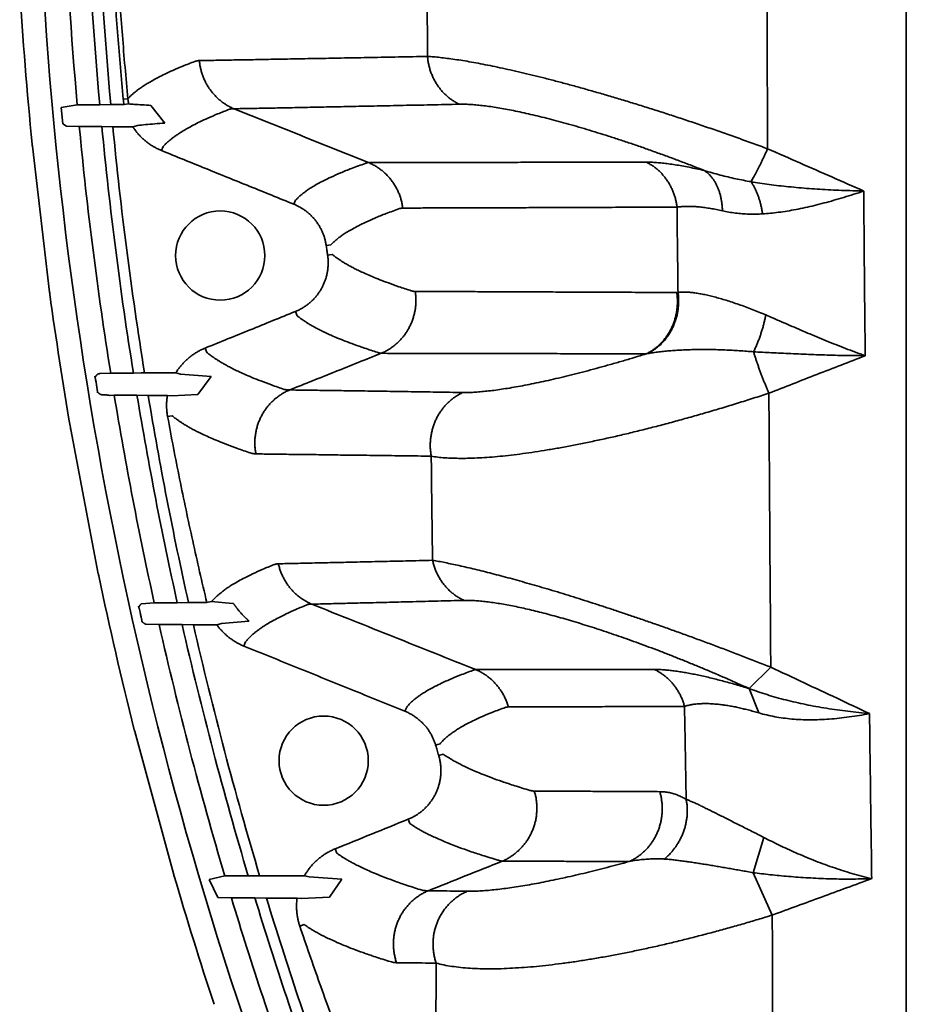
# Model space of a CAD drawing. Units: inches. Extents: x -382 to 395, y 28 to 347.
# Drawn here: x -381 to -366, y 148 to 165 of the extents above; entities that cross this region are included whole.
import ezdxf

# ---------------------------------------------------------------- set-up
doc = ezdxf.new("R2010")
doc.units = ezdxf.units.IN
doc.header["$LTSCALE"] = 14
doc.header["$MEASUREMENT"] = 0
doc.layers.add('Tank', color=3, linetype='CONTINUOUS', lineweight=35)

msp = doc.modelspace()

# ---------------------------------------------------------------- linework, layer by layer
at = {"layer": 'Tank'}
for p, q in [((-366.208, 165.542), (-366.208, 142.653)), ((-379.548, 163.655), (-379.626, 163.647)), ((-380.416, 163.553), (-380.689, 163.504)), ((-380.689, 163.504), (-380.663, 163.222)), ((-380.03, 163.553), (-380.416, 163.553)), ((-379.841, 163.559), (-380.03, 163.553)), ((-379.614, 163.559), (-379.841, 163.559)), ((-379.614, 163.559), (-379.536, 163.566)), ((-379.154, 163.542), (-378.916, 163.238)), ((-380.663, 163.222), (-380.6, 163.186)), ((-380.381, 163.18), (-380.6, 163.186)), ((-380.381, 163.18), (-379.995, 163.18)), ((-379.995, 163.18), (-379.805, 163.174)), ((-379.805, 163.174), (-379.463, 163.174)), ((-379.383, 163.196), (-379.463, 163.174)), ((-381.185, 162.843), (-380.89, 160.338)), ((-378.941, 162.838), (-378.97, 162.765)), ((-376.673, 161.918), (-376.702, 161.845)), ((-376.071, 161.148), (-376.148, 161.136)), ((-376.047, 160.984), (-376.125, 160.973)), ((-376.648, 159.933), (-376.678, 160.006)), ((-378.195, 159.305), (-378.225, 159.378)), ((-379.843, 158.947), (-380.022, 158.941)), ((-379.453, 158.947), (-379.843, 158.947)), ((-379.322, 158.952), (-379.453, 158.947)), ((-378.728, 158.952), (-379.322, 158.952)), ((-378.649, 158.931), (-378.728, 158.952)), ((-378.121, 158.889), (-378.649, 158.931)), ((-378.348, 158.585), (-378.121, 158.889)), ((-379.995, 158.579), (-379.955, 158.579)), ((-379.782, 158.573), (-379.861, 158.567)), ((-379.392, 158.573), (-379.782, 158.573)), ((-379.201, 158.567), (-379.392, 158.573)), ((-378.871, 158.567), (-379.201, 158.567)), ((-378.793, 158.561), (-378.871, 158.567)), ((-378.348, 158.585), (-378.793, 158.561)), ((-378.79, 158.218), (-378.867, 158.204)), ((-380.527, 157.983), (-380.055, 155.505)), ((-378.195, 155.015), (-378.118, 155.034)), ((-378.118, 155.034), (-377.747, 155)), ((-379.315, 154.995), (-379.096, 155.01)), ((-379.096, 155.01), (-378.702, 155.01)), ((-378.702, 155.01), (-378.511, 155.015)), ((-378.511, 155.015), (-378.195, 155.015)), ((-377.941, 154.655), (-377.477, 154.696)), ((-379.236, 154.642), (-379.234, 154.642)), ((-379.236, 154.642), (-379.013, 154.636)), ((-379.013, 154.636), (-378.618, 154.636)), ((-378.618, 154.636), (-378.424, 154.63)), ((-378.424, 154.63), (-378.021, 154.63)), ((-378.021, 154.63), (-377.941, 154.655)), ((-377.53, 154.341), (-377.56, 154.269)), ((-368.898, 153.538), (-368.53, 153.906)), ((-368.898, 153.538), (-368.734, 153.121)), ((-374.77, 153.222), (-374.8, 153.149)), ((-368.731, 153.121), (-368.734, 153.121)), ((-379.43, 152.802), (-378.767, 150.368)), ((-374.199, 152.592), (-374.274, 152.569)), ((-374.146, 152.416), (-374.221, 152.394)), ((-374.716, 151.225), (-374.745, 151.298)), ((-368.833, 150.381), (-368.649, 150.985)), ((-375.969, 150.716), (-375.998, 150.789)), ((-377.886, 150.325), (-378.157, 150.267)), ((-377.485, 150.325), (-377.886, 150.325)), ((-377.29, 150.33), (-377.485, 150.325)), ((-376.521, 150.33), (-377.29, 150.33)), ((-376.442, 150.31), (-376.521, 150.33)), ((-375.881, 150.268), (-376.442, 150.31)), ((-368.833, 150.381), (-368.505, 149.654)), ((-378.006, 149.958), (-378.157, 150.267)), ((-376.09, 149.964), (-375.881, 150.268)), ((-378.006, 149.958), (-377.775, 149.951)), ((-376.571, 149.94), (-376.09, 149.964)), ((-377.775, 149.951), (-377.373, 149.951)), ((-377.373, 149.951), (-377.174, 149.945)), ((-377.174, 149.945), (-376.649, 149.945)), ((-376.649, 149.945), (-376.571, 149.94)), ((-376.528, 149.493), (-376.602, 149.467))]:
    msp.add_line(p, q, dxfattribs=at)
for centre in [(-377.965, 160.965), (-376.193, 152.303)]:
    msp.add_circle(centre, 0.765, dxfattribs=at)
for centre, radius, start, end in [((-312.8, 169.626), 68.316, 180, 200.1841), ((-312.8, 169.626), 67.888, 182.1184, 185.13252), ((-312.8, 169.626), 67.503, 182.13048, 185.16185), ((-312.8, 169.626), 67.315, 182.14146, 185.17127), ((-312.8, 169.626), 68.721, 183.37822, 185.6372), ((-312.8, 169.626), 67.888, 185.44887, 189.05087), ((-312.8, 169.626), 67.503, 185.48001, 189.10288), ((-312.8, 169.626), 67.315, 185.50043, 189.12344), ((-379.465, 163.046), 1.732, 185.6372, 186.7159), ((-379.17, 160.541), 1.732, 186.7159, 187.7946), ((-312.8, 169.626), 68.721, 187.79463, 189.72768), ((-312.8, 169.626), 68.16, 189.11011, 189.25139), ((-312.8, 169.626), 67.888, 189.36998, 192.43337), ((-312.8, 169.626), 67.503, 189.42386, 192.50536), ((-312.8, 169.626), 67.315, 189.45553, 192.53573), ((-378.826, 158.307), 1.732, 189.7277, 190.8064), ((-378.353, 155.83), 1.732, 190.8064, 191.8851), ((-312.8, 169.626), 68.721, 191.88511, 194.14409), ((-312.8, 169.626), 68.16, 192.48242, 192.62531), ((-312.8, 169.626), 67.888, 192.75613, 196.51794), ((-312.8, 169.626), 67.503, 192.83005, 196.61478), ((-312.8, 169.626), 67.315, 192.87168, 196.65732), ((-377.758, 153.257), 1.732, 194.1441, 195.2228), ((-377.096, 150.823), 1.732, 195.2228, 196.3015), ((-312.8, 169.626), 68.721, 196.30152, 198.23333), ((-312.8, 169.626), 67.888, 196.84678, 199.87618), ((-312.8, 169.626), 67.503, 196.94566, 199.99425), ((-312.8, 169.626), 67.315, 196.99972, 200.04718)]:
    msp.add_arc(centre, radius, start, end, dxfattribs=at)
for points, start_tangent, end_tangent in [([(-379.852, 166.919), (-379.796, 165.827), (-379.721, 164.736), (-379.626, 163.647)], (0.042924, -0.999078), (0.094792, -0.995497)), ([(-379.774, 166.922), (-379.717, 165.832), (-379.642, 164.743), (-379.548, 163.655)], (0.042924, -0.999078), (0.094792, -0.995497)), ([(-368.585, 162.797), (-368.587, 163.382), (-368.59, 163.969), (-368.592, 164.559), (-368.593, 165.151), (-368.595, 165.745)], (-0.004238, 0.999991), (-0.002487, 0.999997)), ([(-374.413, 164.381), (-374.416, 164.88), (-374.419, 165.382)], (-0.006066, 0.999982), (-0.004955, 0.999988)), ([(-378.402, 164.294), (-378.376, 164.302), (-378.35, 164.308), (-378.323, 164.31)], (0.935788, 0.352564), (0.999854, 0.017083)), ([(-378.323, 164.31), (-378.041, 164.314), (-377.734, 164.32), (-377.403, 164.325), (-377.048, 164.332), (-376.668, 164.339), (-376.265, 164.346), (-375.838, 164.354), (-375.386, 164.362), (-374.912, 164.371), (-374.413, 164.381)], (0.999854, 0.017082), (0.999811, 0.019419)), ([(-377.729, 163.483), (-377.789, 163.51), (-377.847, 163.542), (-377.903, 163.578), (-377.956, 163.618), (-378.007, 163.661), (-378.054, 163.708), (-378.099, 163.758), (-378.139, 163.811), (-378.177, 163.867), (-378.21, 163.925), (-378.239, 163.985), (-378.265, 164.047), (-378.286, 164.111), (-378.302, 164.176), (-378.315, 164.243), (-378.323, 164.31)], (-0.921692, 0.387923), (-0.083214, 0.996532)), ([(-374.413, 164.381), (-374.31, 164.374), (-374.197, 164.363), (-374.076, 164.348), (-373.946, 164.33), (-373.807, 164.309), (-373.66, 164.284), (-373.505, 164.255), (-373.342, 164.223), (-373.172, 164.188), (-372.995, 164.149), (-372.81, 164.107), (-372.619, 164.061), (-372.421, 164.012), (-372.217, 163.959), (-372.007, 163.903), (-371.791, 163.844), (-371.57, 163.781), (-371.343, 163.716), (-371.111, 163.647), (-370.875, 163.575), (-370.634, 163.5), (-370.389, 163.422), (-370.14, 163.34), (-369.887, 163.257), (-369.632, 163.17), (-369.373, 163.08), (-369.112, 162.988), (-368.85, 162.894), (-368.585, 162.797)], (0.998501, -0.054735), (0.938015, -0.346594)), ([(-373.867, 163.561), (-373.926, 163.592), (-373.983, 163.627), (-374.038, 163.666), (-374.089, 163.709), (-374.138, 163.757), (-374.183, 163.808), (-374.225, 163.862), (-374.263, 163.919), (-374.298, 163.979), (-374.328, 164.042), (-374.354, 164.107), (-374.376, 164.173), (-374.393, 164.242), (-374.405, 164.311), (-374.413, 164.381)], (-0.904507, 0.426459), (-0.0798, 0.996811)), ([(-379.548, 163.655), (-379.529, 163.675), (-379.508, 163.696), (-379.482, 163.72), (-379.452, 163.747), (-379.417, 163.776), (-379.376, 163.808), (-379.326, 163.843), (-379.269, 163.882), (-379.202, 163.924), (-379.123, 163.97), (-379.028, 164.021), (-378.913, 164.078), (-378.775, 164.142), (-378.608, 164.213), (-378.402, 164.294)], (0.675088, 0.737737), (0.935788, 0.352563)), ([(-379.626, 163.647), (-379.621, 163.603), (-379.614, 163.559)], (0.094796, -0.995497), (0.178002, -0.98403)), ([(-379.548, 163.655), (-379.543, 163.61), (-379.536, 163.566)], (0.094456, -0.995529), (0.184859, -0.982765)), ([(-379.154, 163.542), (-379.305, 163.55), (-379.433, 163.558), (-379.536, 163.566)], (-0.99889, 0.047113), (-0.995917, 0.090279)), ([(-378.941, 162.838), (-378.922, 162.858), (-378.901, 162.879), (-378.876, 162.903), (-378.846, 162.929), (-378.812, 162.958), (-378.771, 162.99), (-378.722, 163.025), (-378.665, 163.063), (-378.599, 163.105), (-378.521, 163.15), (-378.427, 163.201), (-378.314, 163.259), (-378.177, 163.322), (-378.011, 163.394), (-377.807, 163.474)], (0.67235, 0.740233), (0.93496, 0.354752)), ([(-377.807, 163.474), (-377.782, 163.48), (-377.755, 163.483), (-377.729, 163.483)], (0.965599, 0.260035), (0.998952, -0.045778)), ([(-377.729, 163.483), (-377.45, 163.488), (-377.147, 163.494), (-376.821, 163.5), (-376.47, 163.507), (-376.095, 163.515), (-375.696, 163.523), (-375.274, 163.531), (-374.829, 163.541), (-374.36, 163.55), (-373.867, 163.561)], (0.999819, 0.019015), (0.999765, 0.021678)), ([(-377.729, 163.483), (-376.576, 163.022), (-375.424, 162.561)], (0.928478, -0.371388), (0.928499, -0.371335)), ([(-373.867, 163.561), (-373.781, 163.561), (-373.687, 163.557), (-373.586, 163.55), (-373.477, 163.538), (-373.361, 163.524), (-373.239, 163.505), (-373.11, 163.483), (-372.975, 163.458), (-372.833, 163.429), (-372.685, 163.396), (-372.532, 163.36), (-372.372, 163.321), (-372.208, 163.278), (-372.038, 163.232), (-371.863, 163.182), (-371.683, 163.129), (-371.499, 163.073), (-371.31, 163.013), (-371.117, 162.951), (-370.92, 162.885), (-370.72, 162.816), (-370.516, 162.743), (-370.308, 162.668), (-370.098, 162.59), (-369.885, 162.509), (-369.67, 162.425)], (0.999765, 0.021676), (0.930248, -0.366932)), ([(-379.463, 163.174), (-379.429, 163.125), (-379.393, 163.078), (-379.355, 163.033), (-379.314, 162.991), (-379.27, 162.95), (-379.225, 162.913), (-379.177, 162.878), (-379.128, 162.845), (-379.077, 162.816), (-379.024, 162.789), (-378.97, 162.765)], (0.540846, -0.841121), (0.926648, -0.37593)), ([(-379.383, 163.196), (-379.247, 163.211), (-379.089, 163.225), (-378.916, 163.238)], (0.992784, 0.119915), (0.99759, 0.069388)), ([(-368.87, 162.233), (-368.851, 162.265), (-368.831, 162.299), (-368.81, 162.337), (-368.787, 162.379), (-368.764, 162.423), (-368.74, 162.47), (-368.715, 162.519), (-368.69, 162.571), (-368.664, 162.625), (-368.638, 162.681), (-368.612, 162.738), (-368.585, 162.797)], (0.526902, 0.849926), (0.409162, 0.912462)), ([(-368.585, 162.797), (-368.033, 162.554), (-367.483, 162.313), (-366.937, 162.072)], (0.9158, -0.401635), (0.915036, -0.403373)), ([(-378.97, 162.765), (-378.214, 162.458), (-377.458, 162.152), (-376.702, 161.845)], (0.92665, -0.375926), (0.926653, -0.375918)), ([(-375.482, 162.544), (-375.714, 162.46), (-375.907, 162.382), (-376.065, 162.312), (-376.194, 162.25), (-376.299, 162.194), (-376.385, 162.143), (-376.458, 162.096), (-376.518, 162.053), (-376.568, 162.015), (-376.61, 161.979), (-376.644, 161.947), (-376.673, 161.918)], (-0.944676, -0.328006), (-0.683956, -0.729524)), ([(-375.424, 162.561), (-375.444, 162.558), (-375.463, 162.552), (-375.482, 162.544)], (-0.995963, -0.089769), (-0.896823, -0.44239)), ([(-370.664, 162.567), (-371.18, 162.567), (-371.674, 162.566), (-372.148, 162.565), (-372.599, 162.565), (-373.029, 162.564), (-373.438, 162.564), (-373.824, 162.563), (-374.189, 162.563), (-374.531, 162.562), (-374.851, 162.562), (-375.149, 162.561), (-375.424, 162.561)], (-0.999999, -0.00136), (-0.999999, -0.001392)), ([(-374.837, 161.78), (-374.848, 161.848), (-374.863, 161.915), (-374.884, 161.98), (-374.908, 162.044), (-374.937, 162.106), (-374.971, 162.166), (-375.008, 162.223), (-375.049, 162.278), (-375.093, 162.329), (-375.142, 162.377), (-375.193, 162.422), (-375.247, 162.463), (-375.304, 162.5), (-375.363, 162.532), (-375.424, 162.561)], (-0.128188, 0.99175), (-0.921379, 0.388665)), ([(-369.67, 162.425), (-369.803, 162.454), (-369.931, 162.48), (-370.054, 162.503), (-370.171, 162.523), (-370.283, 162.539), (-370.388, 162.551), (-370.487, 162.56), (-370.579, 162.566), (-370.664, 162.567)], (-0.974735, 0.223366), (-0.999999, -0.001358)), ([(-370.137, 161.796), (-370.147, 161.862), (-370.161, 161.928), (-370.18, 161.992), (-370.202, 162.054), (-370.228, 162.115), (-370.258, 162.174), (-370.291, 162.23), (-370.328, 162.284), (-370.368, 162.335), (-370.411, 162.382), (-370.456, 162.427), (-370.505, 162.468), (-370.556, 162.505), (-370.609, 162.538), (-370.664, 162.567)], (-0.119898, 0.992786), (-0.899608, 0.436699)), ([(-368.87, 162.233), (-368.998, 162.256), (-369.129, 162.282), (-369.263, 162.313), (-369.398, 162.347), (-369.534, 162.384), (-369.67, 162.425)], (-0.987005, 0.16069), (-0.955037, 0.296486)), ([(-369.359, 161.733), (-369.362, 161.798), (-369.369, 161.862), (-369.378, 161.924), (-369.391, 161.984), (-369.407, 162.042), (-369.425, 162.098), (-369.447, 162.151), (-369.472, 162.2), (-369.499, 162.247), (-369.529, 162.29), (-369.561, 162.33), (-369.595, 162.366), (-369.632, 162.397), (-369.67, 162.425)], (-0.024318, 0.999704), (-0.83979, 0.542911)), ([(-368.672, 161.68), (-368.682, 161.746), (-368.695, 161.809), (-368.71, 161.872), (-368.728, 161.932), (-368.747, 161.989), (-368.768, 162.044), (-368.791, 162.097), (-368.816, 162.146), (-368.842, 162.191), (-368.87, 162.233)], (-0.141538, 0.989933), (-0.579702, 0.814829)), ([(-366.937, 162.072), (-367.127, 162.077), (-367.316, 162.084), (-367.503, 162.092), (-367.688, 162.103), (-367.871, 162.115), (-368.049, 162.129), (-368.224, 162.146), (-368.393, 162.164), (-368.558, 162.185), (-368.717, 162.208), (-368.87, 162.233)], (-0.999739, 0.022864), (-0.985032, 0.172373)), ([(-366.937, 162.072), (-367.109, 162.017), (-367.28, 161.963), (-367.45, 161.913), (-367.617, 161.867), (-367.781, 161.825), (-367.942, 161.788), (-368.098, 161.756), (-368.25, 161.729), (-368.396, 161.707), (-368.537, 161.691), (-368.672, 161.68)], (-0.949158, -0.3148), (-0.998273, -0.058742)), ([(-366.912, 159.248), (-366.919, 159.945), (-366.926, 160.649), (-366.932, 161.358), (-366.937, 162.072)], (-0.010064, 0.999949), (-0.007607, 0.999971)), ([(-376.702, 161.845), (-376.649, 161.821), (-376.597, 161.794), (-376.546, 161.763), (-376.498, 161.73), (-376.453, 161.693), (-376.409, 161.653), (-376.369, 161.61), (-376.331, 161.565), (-376.296, 161.518), (-376.265, 161.468), (-376.236, 161.416), (-376.212, 161.363), (-376.19, 161.308), (-376.173, 161.252), (-376.159, 161.195), (-376.148, 161.136)], (0.926651, -0.375922), (0.141691, -0.989911)), ([(-374.837, 161.78), (-374.856, 161.779), (-374.875, 161.775), (-374.894, 161.77)], (-0.999995, -0.00329), (-0.943932, -0.33014)), ([(-370.137, 161.796), (-370.646, 161.794), (-371.134, 161.793), (-371.602, 161.791), (-372.048, 161.789), (-372.472, 161.788), (-372.876, 161.786), (-373.257, 161.785), (-373.617, 161.784), (-373.955, 161.783), (-374.271, 161.782), (-374.565, 161.781), (-374.837, 161.78)], (-0.999993, -0.003629), (-0.999995, -0.00329)), ([(-369.359, 161.733), (-369.463, 161.755), (-369.563, 161.773), (-369.659, 161.788), (-369.751, 161.799), (-369.839, 161.806), (-369.921, 161.809), (-369.998, 161.809), (-370.07, 161.804), (-370.137, 161.796)], (-0.976312, 0.216367), (-0.987244, -0.159212)), ([(-370.137, 161.796), (-370.132, 161.305), (-370.126, 160.817), (-370.12, 160.332)], (0.010662, -0.999943), (0.01243, -0.999923)), ([(-374.894, 161.77), (-375.123, 161.686), (-375.314, 161.609), (-375.471, 161.539), (-375.598, 161.477), (-375.701, 161.421), (-375.787, 161.37), (-375.858, 161.324), (-375.918, 161.282), (-375.967, 161.243), (-376.008, 161.208), (-376.042, 161.177), (-376.071, 161.148)], (-0.943933, -0.330138), (-0.681773, -0.731564)), ([(-368.672, 161.68), (-368.789, 161.676), (-368.906, 161.677), (-369.023, 161.683), (-369.137, 161.695), (-369.25, 161.711), (-369.359, 161.733)], (-0.998274, -0.058731), (-0.976311, 0.21637)), ([(-376.148, 161.136), (-376.137, 161.055), (-376.125, 160.973)], (0.141687, -0.989912), (0.144414, -0.989517)), ([(-376.125, 160.973), (-376.118, 160.913), (-376.115, 160.853), (-376.117, 160.793), (-376.122, 160.733), (-376.131, 160.674), (-376.144, 160.615), (-376.161, 160.557), (-376.182, 160.501), (-376.206, 160.446), (-376.234, 160.393), (-376.266, 160.342), (-376.301, 160.294), (-376.339, 160.247), (-376.38, 160.203), (-376.423, 160.163), (-376.47, 160.125), (-376.519, 160.09), (-376.57, 160.058), (-376.623, 160.03), (-376.678, 160.006)], (0.14441, -0.989518), (-0.926578, -0.376101)), ([(-374.691, 160.362), (-374.905, 160.432), (-375.083, 160.495), (-375.233, 160.552), (-375.361, 160.604), (-375.47, 160.651), (-375.563, 160.694), (-375.642, 160.732), (-375.71, 160.767), (-375.77, 160.8), (-375.823, 160.831), (-375.87, 160.859), (-375.91, 160.885), (-375.946, 160.908), (-375.976, 160.93), (-376.003, 160.95), (-376.026, 160.968), (-376.047, 160.984)], (-0.953061, 0.30278), (-0.773222, 0.634135)), ([(-375.207, 159.289), (-375.146, 159.317), (-375.086, 159.35), (-375.029, 159.388), (-374.975, 159.429), (-374.923, 159.474), (-374.875, 159.522), (-374.83, 159.574), (-374.789, 159.629), (-374.752, 159.687), (-374.719, 159.747), (-374.69, 159.809), (-374.666, 159.874), (-374.646, 159.94), (-374.63, 160.007), (-374.619, 160.075), (-374.613, 160.144), (-374.612, 160.213), (-374.615, 160.282), (-374.623, 160.351)], (0.92131, 0.388829), (-0.151202, 0.988503)), ([(-374.623, 160.351), (-374.646, 160.352), (-374.668, 160.356), (-374.691, 160.362)], (-0.999992, 0.004006), (-0.953061, 0.302779)), ([(-370.14, 160.332), (-370.666, 160.334), (-371.169, 160.336), (-371.648, 160.338), (-372.104, 160.34), (-372.536, 160.342), (-372.944, 160.344), (-373.328, 160.345), (-373.688, 160.347), (-374.024, 160.348), (-374.336, 160.35), (-374.623, 160.351)], (-0.99999, 0.004386), (-0.999992, 0.004005)), ([(-370.667, 159.279), (-370.611, 159.309), (-370.557, 159.343), (-370.505, 159.38), (-370.456, 159.422), (-370.41, 159.467), (-370.366, 159.515), (-370.326, 159.567), (-370.289, 159.621), (-370.255, 159.679), (-370.225, 159.738), (-370.199, 159.8), (-370.177, 159.863), (-370.159, 159.928), (-370.146, 159.994), (-370.136, 160.061), (-370.131, 160.129), (-370.13, 160.197), (-370.133, 160.265), (-370.14, 160.332)], (0.900531, 0.434793), (-0.141395, 0.989953)), ([(-370.641, 159.284), (-370.583, 159.316), (-370.527, 159.352), (-370.473, 159.393), (-370.423, 159.437), (-370.375, 159.486), (-370.331, 159.538), (-370.29, 159.593), (-370.253, 159.652), (-370.22, 159.713), (-370.191, 159.777), (-370.166, 159.843), (-370.146, 159.91), (-370.13, 159.979), (-370.119, 160.049), (-370.112, 160.119), (-370.11, 160.19), (-370.113, 160.261), (-370.12, 160.332)], (0.894894, 0.446279), (-0.136832, 0.990594)), ([(-370.12, 160.332), (-370.13, 160.332), (-370.14, 160.332)], (-0.999483, 0.032143), (-0.99999, 0.004373)), ([(-368.617, 159.948), (-368.733, 159.997), (-368.85, 160.043), (-368.965, 160.087), (-369.078, 160.127), (-369.189, 160.164), (-369.296, 160.198), (-369.399, 160.229), (-369.499, 160.256), (-369.593, 160.28), (-369.684, 160.3), (-369.769, 160.315), (-369.85, 160.327), (-369.925, 160.335), (-369.995, 160.339), (-370.06, 160.337), (-370.12, 160.332)], (-0.91789, 0.396835), (-0.989632, -0.143627)), ([(-376.678, 160.006), (-377.451, 159.692), (-378.225, 159.378)], (-0.92658, -0.376097), (-0.926578, -0.376103)), ([(-375.276, 159.308), (-375.492, 159.378), (-375.672, 159.442), (-375.823, 159.498), (-375.953, 159.55), (-376.063, 159.598), (-376.157, 159.64), (-376.237, 159.679), (-376.306, 159.714), (-376.367, 159.747), (-376.421, 159.778), (-376.468, 159.807), (-376.509, 159.833), (-376.545, 159.857), (-376.576, 159.878), (-376.603, 159.898), (-376.627, 159.917), (-376.648, 159.933)], (-0.953771, 0.300534), (-0.775618, 0.631203)), ([(-368.826, 159.315), (-368.797, 159.376), (-368.77, 159.438), (-368.744, 159.502), (-368.72, 159.566), (-368.698, 159.63), (-368.678, 159.695), (-368.659, 159.759), (-368.643, 159.823), (-368.629, 159.886), (-368.617, 159.948)], (0.437754, 0.899095), (0.173505, 0.984833)), ([(-366.912, 159.248), (-367.081, 159.309), (-367.249, 159.373), (-367.416, 159.438), (-367.58, 159.504), (-367.741, 159.571), (-367.899, 159.637), (-368.052, 159.703), (-368.201, 159.767), (-368.345, 159.83), (-368.484, 159.89), (-368.617, 159.948)], (-0.942562, 0.33403), (-0.917884, 0.396849)), ([(-378.225, 159.378), (-378.28, 159.354), (-378.335, 159.326), (-378.387, 159.295), (-378.438, 159.261), (-378.487, 159.225), (-378.533, 159.185), (-378.578, 159.143), (-378.619, 159.099), (-378.658, 159.052), (-378.695, 159.003), (-378.728, 158.952)], (-0.926576, -0.376107), (-0.524241, -0.85157)), ([(-376.869, 158.67), (-377.089, 158.747), (-377.27, 158.815), (-377.421, 158.875), (-377.549, 158.931), (-377.658, 158.98), (-377.749, 159.025), (-377.827, 159.065), (-377.894, 159.102), (-377.953, 159.136), (-378.004, 159.168), (-378.048, 159.196), (-378.086, 159.222), (-378.119, 159.246), (-378.148, 159.267), (-378.173, 159.287), (-378.195, 159.305)], (-0.94778, 0.318925), (-0.766532, 0.642207)), ([(-376.775, 158.661), (-375.991, 158.975), (-375.207, 159.289)], (0.928434, 0.371497), (0.928447, 0.371465)), ([(-375.207, 159.289), (-375.23, 159.292), (-375.253, 159.299), (-375.276, 159.308)], (-0.995975, 0.089628), (-0.911302, 0.411738)), ([(-370.667, 159.279), (-371.199, 159.28), (-371.708, 159.281), (-372.194, 159.283), (-372.655, 159.284), (-373.093, 159.284), (-373.506, 159.285), (-373.896, 159.286), (-374.261, 159.287), (-374.601, 159.288), (-374.916, 159.288), (-375.207, 159.289)], (-0.999998, 0.002117), (-0.999998, 0.002095)), ([(-370.667, 159.279), (-370.874, 159.216), (-371.077, 159.155), (-371.277, 159.098), (-371.474, 159.043), (-371.666, 158.991), (-371.853, 158.942), (-372.035, 158.897), (-372.212, 158.855), (-372.384, 158.816), (-372.549, 158.78), (-372.708, 158.748), (-372.86, 158.719), (-373.005, 158.694), (-373.144, 158.672), (-373.274, 158.654), (-373.397, 158.64), (-373.512, 158.629), (-373.619, 158.621), (-373.717, 158.617), (-373.807, 158.617)], (-0.955071, -0.296376), (-0.999876, 0.015764)), ([(-370.641, 159.284), (-370.654, 159.282), (-370.667, 159.279)], (-0.984533, -0.175202), (-0.982566, -0.185912)), ([(-368.826, 159.315), (-368.947, 159.325), (-369.07, 159.334), (-369.194, 159.341), (-369.317, 159.347), (-369.44, 159.351), (-369.561, 159.353), (-369.68, 159.354), (-369.797, 159.353), (-369.912, 159.351), (-370.025, 159.347), (-370.134, 159.341), (-370.241, 159.334), (-370.345, 159.325), (-370.447, 159.313), (-370.545, 159.3), (-370.641, 159.284)], (-0.995794, 0.091616), (-0.984533, -0.1752)), ([(-368.826, 159.315), (-368.808, 159.258), (-368.789, 159.199), (-368.77, 159.14), (-368.749, 159.08), (-368.727, 159.019), (-368.705, 158.959), (-368.682, 158.898), (-368.659, 158.838), (-368.635, 158.778), (-368.611, 158.719), (-368.587, 158.661), (-368.563, 158.605)], (0.290367, -0.956915), (0.401693, -0.915774)), ([(-366.912, 159.248), (-367.1, 159.25), (-367.288, 159.252), (-367.474, 159.257), (-367.657, 159.262), (-367.838, 159.269), (-368.014, 159.276), (-368.187, 159.284), (-368.355, 159.292), (-368.517, 159.3), (-368.674, 159.307), (-368.826, 159.315)], (-0.999998, 0.001893), (-0.998819, 0.048592)), ([(-366.912, 159.248), (-367.739, 158.926), (-368.563, 158.605)], (-0.931503, -0.363733), (-0.932, -0.362458)), ([(-380.061, 158.934), (-380.066, 158.931), (-380.071, 158.927), (-380.076, 158.923), (-380.082, 158.917), (-380.087, 158.911), (-380.091, 158.906), (-380.095, 158.901), (-380.098, 158.896), (-380.1, 158.893), (-380.102, 158.89), (-380.106, 158.887), (-380.11, 158.887), (-380.112, 158.889), (-380.114, 158.895)], (-0.891987, -0.452062), (-0.2414, 0.970426)), ([(-380.022, 158.941), (-380.032, 158.94), (-380.042, 158.939), (-380.051, 158.937), (-380.061, 158.934)], (-1, 0.000015), (-0.939862, -0.341555)), ([(-380.114, 158.895), (-380.112, 158.887), (-380.111, 158.88), (-380.11, 158.874), (-380.109, 158.87), (-380.108, 158.866)], (0.196047, -0.980595), (0.277586, -0.960701)), ([(-380.108, 158.866), (-380.107, 158.863), (-380.106, 158.859), (-380.105, 158.856), (-380.104, 158.852), (-380.103, 158.848), (-380.102, 158.844), (-380.102, 158.841), (-380.1, 158.834)], (0.277596, -0.960698), (0.158332, -0.987386)), ([(-380.074, 158.668), (-380.073, 158.662), (-380.072, 158.658), (-380.072, 158.655), (-380.072, 158.652), (-380.071, 158.648), (-380.071, 158.639)], (0.160767, -0.986992), (0.009726, -0.999953)), ([(-380.071, 158.639), (-380.071, 158.632), (-380.07, 158.627), (-380.069, 158.621), (-380.069, 158.614)], (0.009714, -0.999953), (0.116381, -0.993205)), ([(-380.069, 158.614), (-380.068, 158.618), (-380.065, 158.62), (-380.062, 158.618), (-380.056, 158.614), (-380.053, 158.611), (-380.048, 158.607), (-380.043, 158.602), (-380.037, 158.597), (-380.03, 158.592), (-380.022, 158.587), (-380.016, 158.584), (-380.009, 158.581), (-380.003, 158.58)], (-0.050519, 0.998723), (0.97735, -0.211629)), ([(-380.003, 158.58), (-379.999, 158.579), (-379.995, 158.579)], (0.997558, -0.069845), (1, 0.000016)), ([(-379.955, 158.579), (-379.948, 158.578), (-379.941, 158.578), (-379.934, 158.577), (-379.928, 158.576), (-379.922, 158.576), (-379.916, 158.575), (-379.911, 158.574), (-379.907, 158.574), (-379.903, 158.573), (-379.894, 158.572)], (0.99454, -0.104361), (0.951278, -0.308335)), ([(-379.894, 158.572), (-379.883, 158.57), (-379.872, 158.569), (-379.861, 158.567)], (0.990603, -0.136768), (0.990604, -0.136762)), ([(-378.871, 158.567), (-378.879, 158.507), (-378.884, 158.446), (-378.885, 158.385), (-378.883, 158.324), (-378.877, 158.264), (-378.867, 158.204)], (-0.160684, -0.987006), (0.181095, -0.983466)), ([(-376.775, 158.661), (-376.839, 158.632), (-376.9, 158.598), (-376.958, 158.559), (-377.014, 158.517), (-377.066, 158.47), (-377.116, 158.42), (-377.161, 158.366), (-377.202, 158.309), (-377.24, 158.249), (-377.273, 158.186), (-377.301, 158.122), (-377.325, 158.055), (-377.344, 157.986), (-377.358, 157.917), (-377.368, 157.847), (-377.372, 157.776), (-377.371, 157.705), (-377.365, 157.634), (-377.354, 157.564)], (-0.921509, -0.388357), (0.186798, -0.982398)), ([(-376.775, 158.661), (-376.807, 158.661), (-376.838, 158.664), (-376.869, 158.67)], (-0.99879, -0.049168), (-0.973699, 0.227839)), ([(-373.807, 158.617), (-374.263, 158.624), (-374.695, 158.631), (-375.103, 158.637), (-375.486, 158.643), (-375.846, 158.648), (-376.18, 158.653), (-376.49, 158.657), (-376.775, 158.661)], (-0.999876, 0.015764), (-0.999897, 0.014358)), ([(-373.807, 158.617), (-373.867, 158.587), (-373.924, 158.552), (-373.979, 158.513), (-374.031, 158.47), (-374.081, 158.424), (-374.127, 158.373), (-374.169, 158.319), (-374.208, 158.263), (-374.243, 158.203), (-374.274, 158.141), (-374.3, 158.077), (-374.322, 158.01), (-374.34, 157.943), (-374.353, 157.874), (-374.362, 157.804), (-374.366, 157.734), (-374.365, 157.664), (-374.359, 157.594), (-374.349, 157.525)], (-0.908507, -0.41787), (0.178768, -0.983891)), ([(-368.563, 158.605), (-368.832, 158.518), (-369.101, 158.433), (-369.369, 158.351), (-369.636, 158.272), (-369.902, 158.196), (-370.166, 158.123), (-370.427, 158.053), (-370.685, 157.987), (-370.939, 157.924), (-371.189, 157.865), (-371.434, 157.811), (-371.674, 157.76), (-371.908, 157.713), (-372.137, 157.67), (-372.358, 157.632), (-372.573, 157.598), (-372.78, 157.568), (-372.979, 157.543), (-373.169, 157.523), (-373.351, 157.507), (-373.524, 157.496), (-373.687, 157.489), (-373.84, 157.487), (-373.983, 157.49), (-374.116, 157.497), (-374.238, 157.508), (-374.349, 157.525)], (-0.949945, -0.312418), (-0.985093, 0.172021)), ([(-368.531, 153.907), (-368.535, 154.549), (-368.54, 155.202), (-368.545, 155.865), (-368.549, 156.537), (-368.554, 157.218), (-368.558, 157.908), (-368.563, 158.605)], (-0.007007, 0.999975), (-0.006233, 0.999981)), ([(-378.867, 158.204), (-378.662, 157.137), (-378.437, 156.074), (-378.195, 155.015)], (0.181099, -0.983465), (0.231643, -0.972801)), ([(-377.45, 157.58), (-377.671, 157.657), (-377.853, 157.725), (-378.005, 157.786), (-378.135, 157.841), (-378.245, 157.891), (-378.337, 157.935), (-378.416, 157.976), (-378.484, 158.013), (-378.544, 158.047), (-378.596, 158.079), (-378.64, 158.108), (-378.679, 158.134), (-378.713, 158.158), (-378.742, 158.179), (-378.768, 158.199), (-378.79, 158.218)], (-0.948552, 0.316621), (-0.769374, 0.638799)), ([(-377.354, 157.564), (-377.386, 157.566), (-377.418, 157.571), (-377.45, 157.58)], (-0.999923, 0.012419), (-0.948552, 0.316622)), ([(-374.349, 157.525), (-374.811, 157.531), (-375.248, 157.537), (-375.661, 157.542), (-376.049, 157.547), (-376.413, 157.552), (-376.752, 157.556), (-377.066, 157.56), (-377.354, 157.564)], (-0.999908, 0.013583), (-0.999923, 0.012419)), ([(-374.327, 155.739), (-374.335, 156.324), (-374.342, 156.92), (-374.349, 157.525)], (-0.012453, 0.999922), (-0.011932, 0.999929)), ([(-376.969, 155.679), (-376.671, 155.686), (-376.347, 155.693), (-375.996, 155.701), (-375.619, 155.709), (-375.215, 155.718), (-374.784, 155.728), (-374.327, 155.739)], (0.99977, 0.021441), (0.999725, 0.023467)), ([(-374.327, 155.739), (-374.224, 155.721), (-374.113, 155.699), (-373.995, 155.675), (-373.87, 155.648), (-373.738, 155.618), (-373.601, 155.586), (-373.457, 155.55), (-373.309, 155.513), (-373.155, 155.472), (-372.997, 155.43), (-372.834, 155.385), (-372.667, 155.337), (-372.496, 155.288), (-372.321, 155.236), (-372.142, 155.182), (-371.959, 155.125), (-371.772, 155.067), (-371.581, 155.006), (-371.387, 154.943), (-371.188, 154.877), (-370.986, 154.809), (-370.781, 154.739), (-370.571, 154.667), (-370.357, 154.592), (-370.14, 154.514), (-369.919, 154.434), (-369.695, 154.352), (-369.468, 154.267), (-369.238, 154.181), (-369.004, 154.091), (-368.769, 154), (-368.531, 153.907)], (0.986472, -0.163932), (0.929924, -0.367751)), ([(-373.787, 155.051), (-373.848, 155.082), (-373.906, 155.117), (-373.962, 155.157), (-374.016, 155.2), (-374.066, 155.248), (-374.113, 155.299), (-374.156, 155.354), (-374.195, 155.412), (-374.23, 155.473), (-374.261, 155.537), (-374.288, 155.602), (-374.31, 155.67), (-374.327, 155.739)], (-0.910023, 0.414557), (-0.210576, 0.977577)), ([(-378.116, 155.024), (-378.097, 155.047), (-378.075, 155.072), (-378.048, 155.099), (-378.017, 155.129), (-377.98, 155.162), (-377.935, 155.198), (-377.882, 155.238), (-377.82, 155.281), (-377.745, 155.328), (-377.654, 155.381), (-377.544, 155.441), (-377.41, 155.507), (-377.246, 155.581), (-377.042, 155.665)], (0.621398, 0.783495), (0.93021, 0.367027)), ([(-377.042, 155.665), (-377.019, 155.673), (-376.994, 155.677), (-376.969, 155.679)], (0.93021, 0.367027), (0.99977, 0.021442)), ([(-376.396, 154.987), (-376.456, 155.015), (-376.514, 155.047), (-376.57, 155.083), (-376.623, 155.122), (-376.673, 155.165), (-376.721, 155.212), (-376.765, 155.262), (-376.806, 155.315), (-376.843, 155.37), (-376.876, 155.428), (-376.906, 155.489), (-376.931, 155.551), (-376.952, 155.614), (-376.969, 155.679)], (-0.921505, 0.388367), (-0.217442, 0.976073)), ([(-376.396, 154.987), (-376.102, 154.994), (-375.782, 155.002), (-375.435, 155.01), (-375.062, 155.019), (-374.663, 155.029), (-374.238, 155.04), (-373.787, 155.051)], (0.999725, 0.023436), (0.99967, 0.025687)), ([(-373.787, 155.051), (-373.699, 155.051), (-373.606, 155.048), (-373.506, 155.04), (-373.401, 155.029), (-373.29, 155.014), (-373.174, 154.996), (-373.053, 154.975), (-372.928, 154.951), (-372.798, 154.923), (-372.665, 154.893), (-372.528, 154.86), (-372.387, 154.824), (-372.242, 154.785), (-372.095, 154.744), (-371.944, 154.7), (-371.789, 154.653), (-371.632, 154.604), (-371.471, 154.552), (-371.307, 154.497), (-371.14, 154.44), (-370.969, 154.38), (-370.795, 154.317), (-370.619, 154.252), (-370.438, 154.184), (-370.255, 154.113), (-370.069, 154.039), (-369.88, 153.962), (-369.688, 153.883), (-369.494, 153.801), (-369.297, 153.716), (-369.098, 153.628), (-368.898, 153.538)], (0.99967, 0.025686), (0.910642, -0.413196)), ([(-379.315, 154.995), (-379.32, 154.992), (-379.325, 154.988), (-379.33, 154.983), (-379.335, 154.977), (-379.34, 154.971), (-379.344, 154.966), (-379.347, 154.96), (-379.35, 154.956), (-379.353, 154.953), (-379.356, 154.948), (-379.359, 154.947), (-379.363, 154.948), (-379.365, 154.952), (-379.367, 154.955)], (-0.869858, -0.493302), (-0.294474, 0.955659)), ([(-379.367, 154.955), (-379.364, 154.947), (-379.363, 154.94), (-379.361, 154.935), (-379.36, 154.93), (-379.358, 154.926)], (0.252336, -0.96764), (0.329359, -0.944205)), ([(-379.358, 154.926), (-379.357, 154.923), (-379.356, 154.919), (-379.355, 154.915), (-379.354, 154.912), (-379.353, 154.908), (-379.352, 154.904), (-379.351, 154.901), (-379.349, 154.894)], (0.329383, -0.944196), (0.21614, -0.976362)), ([(-377.671, 154.906), (-377.68, 154.917), (-377.688, 154.928), (-377.696, 154.939), (-377.703, 154.949), (-377.71, 154.959), (-377.717, 154.967), (-377.723, 154.975), (-377.728, 154.982), (-377.733, 154.987), (-377.737, 154.992), (-377.74, 154.996), (-377.743, 154.998), (-377.747, 155)], (-0.598692, 0.80098), (-0.99886, 0.047746)), ([(-377.571, 154.791), (-377.606, 154.828), (-377.64, 154.866), (-377.671, 154.906)], (-0.716132, 0.697965), (-0.598685, 0.800984)), ([(-377.53, 154.341), (-377.512, 154.364), (-377.49, 154.388), (-377.464, 154.415), (-377.434, 154.445), (-377.397, 154.478), (-377.353, 154.514), (-377.3, 154.553), (-377.239, 154.596), (-377.165, 154.643), (-377.075, 154.696), (-376.966, 154.755), (-376.833, 154.821), (-376.671, 154.895), (-376.468, 154.979)], (0.618093, 0.786105), (0.929345, 0.369213)), ([(-376.468, 154.979), (-376.445, 154.984), (-376.421, 154.987), (-376.396, 154.987)], (0.962154, 0.272507), (0.999102, -0.042361)), ([(-376.396, 154.987), (-374.991, 154.426), (-373.586, 153.864)], (0.928571, -0.371155), (0.928601, -0.371079)), ([(-379.312, 154.728), (-379.311, 154.722), (-379.31, 154.718), (-379.31, 154.715), (-379.309, 154.712), (-379.308, 154.705), (-379.308, 154.7)], (0.218574, -0.97582), (0.061638, -0.998099)), ([(-379.308, 154.7), (-379.307, 154.693), (-379.306, 154.688), (-379.306, 154.683), (-379.304, 154.676)], (0.061646, -0.998098), (0.173293, -0.98487)), ([(-377.477, 154.696), (-377.477, 154.7), (-377.481, 154.705), (-377.484, 154.709), (-377.489, 154.714), (-377.494, 154.719), (-377.501, 154.726), (-377.51, 154.734), (-377.52, 154.743), (-377.532, 154.754), (-377.544, 154.766), (-377.557, 154.778), (-377.571, 154.791)], (0.997692, 0.067904), (-0.716124, 0.697973)), ([(-379.304, 154.676), (-379.304, 154.68), (-379.301, 154.681), (-379.297, 154.679), (-379.291, 154.675), (-379.288, 154.672), (-379.283, 154.668), (-379.278, 154.664), (-379.271, 154.659), (-379.264, 154.654), (-379.256, 154.649), (-379.249, 154.646), (-379.243, 154.644), (-379.236, 154.642)], (-0.102685, 0.994714), (0.986145, -0.165885)), ([(-378.021, 154.63), (-377.985, 154.583), (-377.946, 154.538), (-377.905, 154.495), (-377.861, 154.455), (-377.816, 154.417), (-377.768, 154.382), (-377.718, 154.349), (-377.667, 154.319), (-377.614, 154.292), (-377.56, 154.269)], (0.585022, -0.811017), (0.926678, -0.375855)), ([(-377.56, 154.269), (-376.639, 153.895), (-375.719, 153.522), (-374.8, 153.149)], (0.92668, -0.375851), (0.926684, -0.375842)), ([(-373.64, 153.849), (-373.857, 153.768), (-374.032, 153.696), (-374.174, 153.631), (-374.291, 153.573), (-374.387, 153.521), (-374.465, 153.474), (-374.531, 153.432), (-374.586, 153.393), (-374.632, 153.357), (-374.67, 153.325), (-374.702, 153.295), (-374.729, 153.269), (-374.752, 153.244), (-374.77, 153.222)], (-0.942095, -0.335345), (-0.630442, -0.776236)), ([(-373.586, 153.864), (-373.605, 153.861), (-373.623, 153.856), (-373.64, 153.849)], (-0.995948, -0.089928), (-0.892138, -0.451762)), ([(-370.528, 153.867), (-370.996, 153.867), (-371.44, 153.867), (-371.86, 153.866), (-372.255, 153.866), (-372.625, 153.865), (-372.97, 153.865), (-373.291, 153.865), (-373.586, 153.864)], (-1, -0.000975), (-0.999999, -0.001088)), ([(-373.028, 153.224), (-373.048, 153.289), (-373.073, 153.352), (-373.102, 153.413), (-373.136, 153.473), (-373.173, 153.529), (-373.213, 153.583), (-373.258, 153.634), (-373.306, 153.682), (-373.357, 153.726), (-373.41, 153.767), (-373.467, 153.803), (-373.525, 153.836), (-373.586, 153.864)], (-0.267865, 0.963456), (-0.921075, 0.389386)), ([(-368.898, 153.538), (-369.016, 153.574), (-369.131, 153.608), (-369.245, 153.64), (-369.357, 153.67), (-369.468, 153.699), (-369.576, 153.726), (-369.683, 153.751), (-369.788, 153.773), (-369.891, 153.794), (-369.992, 153.813), (-370.09, 153.829), (-370.185, 153.842), (-370.277, 153.853), (-370.365, 153.861), (-370.449, 153.866), (-370.528, 153.867)], (-0.955338, 0.295515), (-1, -0.000975)), ([(-370.009, 153.233), (-370.028, 153.297), (-370.051, 153.359), (-370.078, 153.42), (-370.109, 153.478), (-370.144, 153.534), (-370.182, 153.587), (-370.223, 153.638), (-370.267, 153.685), (-370.315, 153.729), (-370.365, 153.769), (-370.417, 153.806), (-370.472, 153.839), (-370.528, 153.867)], (-0.256865, 0.966447), (-0.907378, 0.420315)), ([(-368.531, 153.907), (-367.96, 153.638), (-367.395, 153.373), (-366.838, 153.11)], (0.905232, -0.424917), (0.904226, -0.427054)), ([(-368.895, 153.537), (-368.898, 153.538)], (-0.937745, 0.347326), (-0.937536, 0.347889)), ([(-366.838, 153.11), (-367.024, 153.128), (-367.209, 153.149), (-367.394, 153.173), (-367.576, 153.201), (-367.756, 153.232), (-367.932, 153.266), (-368.105, 153.304), (-368.273, 153.344), (-368.437, 153.388), (-368.595, 153.435), (-368.748, 153.485), (-368.895, 153.537)], (-0.996206, 0.087024), (-0.937739, 0.347341)), ([(-373.081, 153.215), (-373.296, 153.134), (-373.469, 153.062), (-373.61, 152.998), (-373.725, 152.94), (-373.82, 152.889), (-373.898, 152.842), (-373.962, 152.8), (-374.016, 152.761), (-374.062, 152.726), (-374.1, 152.694), (-374.131, 152.665), (-374.158, 152.638), (-374.18, 152.614), (-374.199, 152.592)], (-0.941333, -0.33748), (-0.628498, -0.777811)), ([(-373.028, 153.224), (-373.046, 153.223), (-373.064, 153.22), (-373.081, 153.215)], (-0.999995, -0.003041), (-0.941333, -0.337479)), ([(-370.009, 153.233), (-370.471, 153.232), (-370.909, 153.23), (-371.323, 153.229), (-371.713, 153.228), (-372.079, 153.227), (-372.42, 153.226), (-372.736, 153.225), (-373.028, 153.224)], (-0.999995, -0.003164), (-0.999995, -0.00304)), ([(-368.734, 153.121), (-368.826, 153.148), (-368.917, 153.172), (-369.006, 153.194), (-369.094, 153.214), (-369.18, 153.232), (-369.265, 153.247), (-369.349, 153.259), (-369.431, 153.269), (-369.511, 153.276), (-369.59, 153.281), (-369.666, 153.282), (-369.741, 153.279), (-369.812, 153.274), (-369.881, 153.264), (-369.947, 153.251), (-370.009, 153.233)], (-0.958578, 0.284831), (-0.950077, -0.312016)), ([(-370.009, 153.233), (-369.999, 152.691), (-369.99, 152.16), (-369.981, 151.64)], (0.017706, -0.999843), (0.01728, -0.999851)), ([(-374.8, 153.149), (-374.747, 153.126), (-374.696, 153.099), (-374.646, 153.069), (-374.599, 153.036), (-374.554, 153), (-374.511, 152.961), (-374.471, 152.919), (-374.433, 152.875), (-374.399, 152.829), (-374.367, 152.781), (-374.339, 152.73), (-374.314, 152.678), (-374.292, 152.624), (-374.274, 152.569)], (0.926682, -0.375845), (0.284664, -0.958627)), ([(-366.838, 153.11), (-367.012, 153.078), (-367.185, 153.052), (-367.357, 153.031), (-367.527, 153.015), (-367.693, 153.006), (-367.857, 153.004), (-368.016, 153.007), (-368.17, 153.017), (-368.319, 153.034), (-368.462, 153.057), (-368.6, 153.086), (-368.731, 153.121)], (-0.98133, -0.192333), (-0.958915, 0.283694)), ([(-366.801, 150.28), (-366.808, 150.824), (-366.816, 151.379), (-366.823, 151.945), (-366.831, 152.522), (-366.838, 153.11)], (-0.012514, 0.999922), (-0.013261, 0.999912)), ([(-374.274, 152.569), (-374.248, 152.482), (-374.221, 152.394)], (0.28466, -0.958629), (0.287588, -0.957754)), ([(-374.221, 152.394), (-374.206, 152.335), (-374.194, 152.275), (-374.187, 152.215), (-374.183, 152.154), (-374.184, 152.093), (-374.189, 152.033), (-374.197, 151.973), (-374.21, 151.914), (-374.227, 151.856), (-374.247, 151.799), (-374.271, 151.743), (-374.299, 151.69), (-374.331, 151.638), (-374.365, 151.589), (-374.404, 151.542), (-374.445, 151.497), (-374.489, 151.456), (-374.535, 151.418), (-374.585, 151.382), (-374.636, 151.351), (-374.69, 151.322), (-374.745, 151.298)], (0.287584, -0.957755), (-0.926532, -0.376217)), ([(-372.658, 151.793), (-372.919, 151.873), (-373.135, 151.945), (-373.313, 152.009), (-373.462, 152.066), (-373.588, 152.118), (-373.694, 152.165), (-373.784, 152.207), (-373.861, 152.246), (-373.927, 152.281), (-373.985, 152.313), (-374.034, 152.343), (-374.077, 152.369), (-374.114, 152.394), (-374.146, 152.416)], (-0.959039, 0.283273), (-0.814026, 0.580828)), ([(-373.133, 150.579), (-373.071, 150.608), (-373.012, 150.641), (-372.955, 150.678), (-372.9, 150.72), (-372.849, 150.765), (-372.801, 150.814), (-372.756, 150.866), (-372.715, 150.921), (-372.678, 150.979), (-372.645, 151.04), (-372.616, 151.103), (-372.592, 151.167), (-372.572, 151.234), (-372.556, 151.301), (-372.546, 151.37), (-372.54, 151.439), (-372.539, 151.508), (-372.543, 151.578), (-372.551, 151.646), (-372.564, 151.714), (-372.582, 151.781)], (0.920919, 0.389754), (-0.291069, 0.956702)), ([(-372.582, 151.781), (-372.607, 151.783), (-372.632, 151.787), (-372.658, 151.793)], (-0.99999, 0.004534), (-0.959038, 0.283278)), ([(-370.433, 151.771), (-370.794, 151.773), (-371.138, 151.775), (-371.464, 151.776), (-371.771, 151.778), (-372.06, 151.779), (-372.33, 151.78), (-372.582, 151.781)], (-0.999989, 0.004694), (-0.99999, 0.004533)), ([(-370.956, 150.573), (-370.897, 150.603), (-370.84, 150.636), (-370.786, 150.674), (-370.734, 150.716), (-370.685, 150.761), (-370.639, 150.81), (-370.596, 150.862), (-370.557, 150.917), (-370.522, 150.975), (-370.491, 151.035), (-370.463, 151.098), (-370.44, 151.162), (-370.421, 151.228), (-370.407, 151.295), (-370.397, 151.363), (-370.392, 151.432), (-370.391, 151.5), (-370.394, 151.569), (-370.403, 151.637), (-370.415, 151.705), (-370.433, 151.771)], (0.911288, 0.411769), (-0.282429, 0.959288)), ([(-369.981, 151.64), (-370.048, 151.676), (-370.117, 151.708), (-370.19, 151.734), (-370.266, 151.754), (-370.347, 151.766), (-370.433, 151.771)], (-0.863276, 0.504732), (-0.999989, 0.00467)), ([(-370.355, 150.615), (-370.304, 150.66), (-370.257, 150.708), (-370.212, 150.759), (-370.17, 150.813), (-370.132, 150.87), (-370.097, 150.929), (-370.066, 150.989), (-370.038, 151.052), (-370.015, 151.116), (-369.996, 151.181), (-369.981, 151.246), (-369.97, 151.313), (-369.963, 151.379), (-369.961, 151.445), (-369.963, 151.511), (-369.97, 151.576), (-369.981, 151.64)], (0.769177, 0.639036), (-0.200972, 0.979597)), ([(-368.649, 150.985), (-368.752, 151.038), (-368.854, 151.09), (-368.955, 151.141), (-369.054, 151.191), (-369.15, 151.239), (-369.243, 151.286), (-369.333, 151.332), (-369.42, 151.375), (-369.504, 151.417), (-369.584, 151.457), (-369.66, 151.494), (-369.732, 151.529), (-369.8, 151.562), (-369.864, 151.591), (-369.925, 151.617), (-369.981, 151.64)], (-0.889488, 0.456959), (-0.931796, 0.362983)), ([(-374.745, 151.298), (-375.372, 151.043), (-375.998, 150.789)], (-0.926534, -0.376212), (-0.926532, -0.376217)), ([(-373.21, 150.599), (-373.473, 150.679), (-373.691, 150.751), (-373.871, 150.815), (-374.022, 150.873), (-374.149, 150.925), (-374.256, 150.972), (-374.347, 151.014), (-374.426, 151.053), (-374.493, 151.088), (-374.551, 151.121), (-374.602, 151.151), (-374.645, 151.178), (-374.683, 151.202), (-374.716, 151.225)], (-0.959734, 0.280911), (-0.816436, 0.577436)), ([(-366.801, 150.28), (-366.972, 150.322), (-367.141, 150.369), (-367.309, 150.421), (-367.475, 150.476), (-367.638, 150.534), (-367.797, 150.595), (-367.951, 150.659), (-368.102, 150.723), (-368.247, 150.789), (-368.386, 150.854), (-368.52, 150.92), (-368.649, 150.985)], (-0.974158, 0.225868), (-0.889486, 0.456962)), ([(-375.998, 150.789), (-376.057, 150.763), (-376.114, 150.733), (-376.17, 150.7), (-376.223, 150.664), (-376.274, 150.624), (-376.322, 150.582), (-376.368, 150.537), (-376.411, 150.489), (-376.451, 150.438), (-376.487, 150.385), (-376.521, 150.33)], (-0.92653, -0.376221), (-0.493041, -0.870006)), ([(-374.507, 150.081), (-374.762, 150.163), (-374.971, 150.235), (-375.145, 150.301), (-375.292, 150.359), (-375.415, 150.412), (-375.518, 150.459), (-375.608, 150.502), (-375.685, 150.542), (-375.751, 150.578), (-375.808, 150.611), (-375.857, 150.641), (-375.899, 150.668), (-375.936, 150.693), (-375.969, 150.716)], (-0.954998, 0.296613), (-0.808727, 0.588184)), ([(-374.402, 150.072), (-373.767, 150.325), (-373.133, 150.579)], (0.928473, 0.371399), (0.928484, 0.371373)), ([(-370.956, 150.573), (-371.145, 150.522), (-371.332, 150.473), (-371.516, 150.426), (-371.697, 150.381), (-371.875, 150.339), (-372.05, 150.299), (-372.22, 150.262), (-372.387, 150.228), (-372.548, 150.197), (-372.705, 150.169), (-372.856, 150.144), (-373.002, 150.122), (-373.141, 150.103), (-373.274, 150.088), (-373.4, 150.076), (-373.518, 150.068), (-373.629, 150.063), (-373.732, 150.063)], (-0.963844, -0.266467), (-0.999909, 0.013484)), ([(-373.133, 150.579), (-373.158, 150.583), (-373.184, 150.59), (-373.21, 150.599)], (-0.995978, 0.089599), (-0.92059, 0.390532)), ([(-370.956, 150.573), (-371.322, 150.574), (-371.671, 150.575), (-372, 150.576), (-372.311, 150.577), (-372.604, 150.578), (-372.878, 150.578), (-373.133, 150.579)], (-0.999997, 0.002545), (-0.999997, 0.002554)), ([(-370.355, 150.615), (-370.436, 150.62), (-370.523, 150.62), (-370.617, 150.616), (-370.72, 150.608), (-370.832, 150.594), (-370.956, 150.573)], (-0.997194, 0.074864), (-0.984124, -0.177484)), ([(-368.833, 150.381), (-368.937, 150.4), (-369.041, 150.419), (-369.145, 150.437), (-369.248, 150.455), (-369.35, 150.473), (-369.45, 150.49), (-369.549, 150.507), (-369.646, 150.523), (-369.742, 150.538), (-369.835, 150.553), (-369.927, 150.566), (-370.016, 150.579), (-370.104, 150.59), (-370.189, 150.6), (-370.273, 150.609), (-370.355, 150.615)], (-0.983618, 0.180267), (-0.997194, 0.074865)), ([(-366.801, 150.28), (-366.987, 150.275), (-367.172, 150.272), (-367.356, 150.273), (-367.537, 150.277), (-367.715, 150.284), (-367.889, 150.293), (-368.059, 150.304), (-368.224, 150.317), (-368.384, 150.331), (-368.539, 150.347), (-368.689, 150.364), (-368.833, 150.381)], (-0.999252, -0.038679), (-0.992232, 0.124401)), ([(-366.801, 150.28), (-367.66, 149.964), (-368.505, 149.654)], (-0.938437, -0.345451), (-0.938872, -0.344267)), ([(-374.402, 150.072), (-374.465, 150.042), (-374.526, 150.008), (-374.584, 149.97), (-374.64, 149.927), (-374.692, 149.881), (-374.741, 149.83), (-374.786, 149.776), (-374.828, 149.719), (-374.865, 149.66), (-374.898, 149.597), (-374.926, 149.532), (-374.95, 149.466), (-374.969, 149.397), (-374.983, 149.328), (-374.992, 149.258), (-374.997, 149.187), (-374.996, 149.116), (-374.99, 149.045), (-374.979, 148.975), (-374.964, 148.906), (-374.943, 148.838)], (-0.921088, -0.389354), (0.322356, -0.946619)), ([(-374.402, 150.072), (-374.436, 150.072), (-374.471, 150.075), (-374.507, 150.081)], (-0.998755, -0.049874), (-0.978233, 0.207507)), ([(-373.732, 150.063), (-373.968, 150.066), (-374.192, 150.069), (-374.402, 150.072)], (-0.999909, 0.013484), (-0.999913, 0.01317)), ([(-373.732, 150.063), (-373.794, 150.033), (-373.854, 149.999), (-373.912, 149.96), (-373.966, 149.918), (-374.018, 149.871), (-374.066, 149.821), (-374.111, 149.767), (-374.151, 149.71), (-374.188, 149.65), (-374.221, 149.588), (-374.249, 149.523), (-374.272, 149.457), (-374.291, 149.388), (-374.305, 149.319), (-374.314, 149.249), (-374.318, 149.178), (-374.317, 149.108), (-374.311, 149.037), (-374.301, 148.967), (-374.285, 148.898), (-374.265, 148.83)], (-0.918243, -0.396017), (0.319458, -0.9476)), ([(-376.649, 149.945), (-376.655, 149.885), (-376.658, 149.825), (-376.657, 149.764), (-376.653, 149.704), (-376.645, 149.644), (-376.634, 149.584), (-376.62, 149.525), (-376.602, 149.467)], (-0.129072, -0.991635), (0.319593, -0.947555)), ([(-368.505, 149.654), (-368.749, 149.58), (-368.995, 149.507), (-369.242, 149.437), (-369.489, 149.369), (-369.736, 149.304), (-369.982, 149.241), (-370.228, 149.181), (-370.472, 149.124), (-370.715, 149.07), (-370.956, 149.02), (-371.195, 148.973), (-371.43, 148.93), (-371.662, 148.891), (-371.891, 148.855), (-372.114, 148.824), (-372.333, 148.797), (-372.547, 148.774), (-372.754, 148.757), (-372.955, 148.744), (-373.149, 148.735), (-373.336, 148.732), (-373.514, 148.735), (-373.684, 148.742), (-373.844, 148.756), (-373.995, 148.775), (-374.136, 148.799), (-374.265, 148.83)], (-0.95524, -0.295832), (-0.964147, 0.265367)), ([(-368.508, 145.089), (-368.504, 145.523), (-368.502, 145.976), (-368.5, 146.448), (-368.499, 146.94), (-368.499, 147.449), (-368.499, 147.976), (-368.5, 148.52), (-368.502, 149.079), (-368.505, 149.654)], (0.009386, 0.999956), (-0.004516, 0.99999)), ([(-376.602, 149.467), (-376.263, 148.489), (-375.909, 147.517), (-375.538, 146.551)], (0.319597, -0.947554), (0.365831, -0.930681)), ([(-375.051, 148.856), (-375.307, 148.938), (-375.518, 149.01), (-375.693, 149.075), (-375.841, 149.134), (-375.966, 149.187), (-376.07, 149.234), (-376.161, 149.277), (-376.239, 149.317), (-376.306, 149.353), (-376.364, 149.386), (-376.414, 149.416), (-376.457, 149.444), (-376.495, 149.469), (-376.528, 149.493)], (-0.955748, 0.294188), (-0.811535, 0.584303)), ([(-374.943, 148.838), (-374.978, 148.84), (-375.014, 148.846), (-375.051, 148.856)], (-0.999938, 0.011162), (-0.955747, 0.294189)), ([(-374.265, 148.83), (-374.505, 148.833), (-374.731, 148.836), (-374.943, 148.838)], (-0.999935, 0.011426), (-0.999938, 0.011162)), ([(-374.279, 147.208), (-374.274, 147.504), (-374.27, 147.815), (-374.268, 148.139), (-374.266, 148.478), (-374.265, 148.83)], (0.017701, 0.999843), (0.001242, 0.999999))]:
    msp.add_spline(points, degree=3, dxfattribs=dict(at, start_tangent=start_tangent, end_tangent=end_tangent))

doc.saveas('drawing.dxf')
